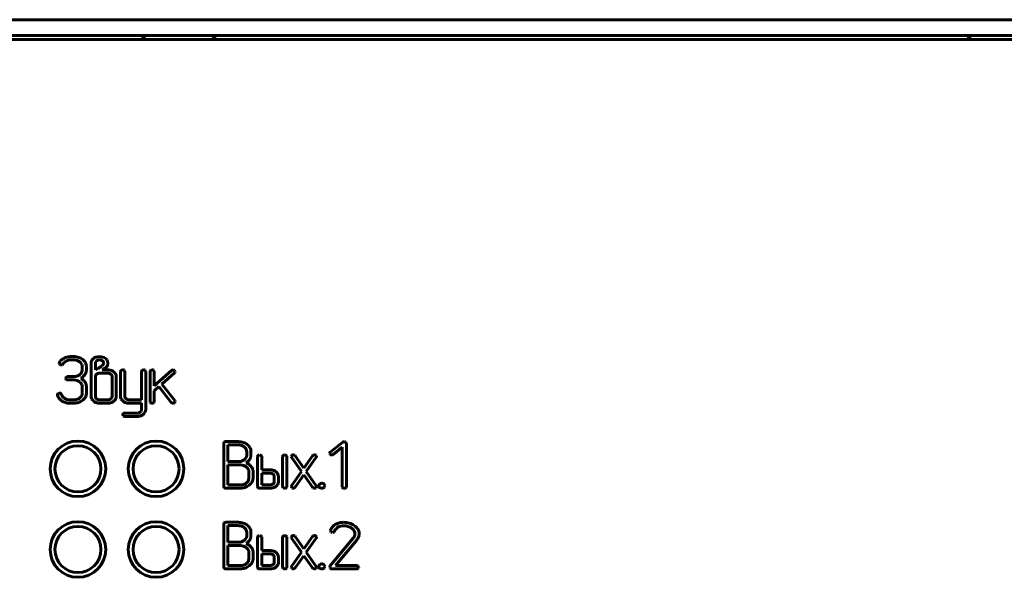
# Model space of a CAD drawing. Units: millimetres. Extents: x -645 to 395, y -1 to 993.
# Drawn here: x 90 to 152, y 640 to 676 of the extents above; entities that cross this region are included whole.
import ezdxf

# ---------------------------------------------------------------- set-up
doc = ezdxf.new("R2010")
doc.units = ezdxf.units.MM
doc.linetypes.add('K5LT_BASIC', pattern=[0])
doc.layers.add('Системный слой', color=7, linetype='Continuous')

# ---------------------------------------------------------------- blocks, each defined once
blk = doc.blocks.new('U9')
at = {"layer": 'Системный слой', "color": 143, "linetype": 'K5LT_BASIC', "lineweight": 60, "true_color": 0x33acca}
for p, q in [((-69.079, 675.568), (373.921, 675.568)), ((-68.579, 674.568), (373.421, 674.568)), ((-66.329, 674.318), (371.171, 674.318)), ((98.071, 674.568), (98.321, 674.318)), ((102.771, 674.568), (102.521, 674.318)), ((150.071, 674.568), (150.321, 674.318)), ((93.813, 654.355), (93.629, 654.355)), ((95.068, 654.251), (94.98, 654.169)), ((92.894, 653.937), (92.897, 653.911)), ((92.897, 653.911), (92.933, 653.861)), ((93.031, 653.832), (93.088, 653.842)), ((93.088, 653.842), (93.149, 653.897)), ((93.628, 654.146), (93.813, 654.146)), ((94.186, 654.023), (94.231, 653.982)), ((94.342, 653.727), (94.342, 653.517)), ((94.606, 653.727), (94.602, 653.795)), ((94.606, 653.517), (94.606, 653.727)), ((94.905, 653.941), (94.905, 651.843)), ((95.18, 654.008), (95.17, 653.941)), ((95.17, 653.941), (95.17, 653.519)), ((95.17, 653.519), (95.371, 653.63)), ((95.246, 654.094), (95.18, 654.008)), ((95.597, 653.784), (95.628, 653.811)), ((95.598, 653.518), (95.719, 653.595)), ((95.656, 654.054), (95.616, 654.092)), ((95.628, 653.811), (95.67, 653.865)), ((95.937, 653.812), (95.953, 653.864)), ((95.953, 653.864), (95.953, 653.94)), ((93.291, 652.991), (93.291, 652.99)), ((93.291, 652.99), (93.325, 652.916)), ((93.4, 653.095), (93.324, 653.055)), ((93.423, 653.096), (93.4, 653.095)), ((93.814, 653.096), (93.423, 653.096)), ((94.342, 653.517), (94.339, 653.475)), ((95.171, 653.122), (95.17, 653.101)), ((95.17, 653.101), (95.17, 651.842)), ((95.955, 653.31), (95.435, 653.31)), ((95.956, 653.518), (95.598, 653.518)), ((96.182, 653.212), (96.144, 653.25)), ((96.22, 651.842), (96.22, 653.101)), ((96.485, 653.101), (96.473, 653.193)), ((96.485, 651.843), (96.485, 653.101)), ((96.757, 653.415), (96.757, 651.845)), ((97.017, 653.447), (96.98, 653.493)), ((97.022, 653.415), (97.017, 653.447)), ((97.022, 651.844), (97.022, 653.415)), ((98.072, 653.415), (98.072, 651.633)), ((98.332, 653.447), (98.294, 653.493)), ((98.337, 653.415), (98.332, 653.447)), ((98.337, 651.006), (98.337, 653.415)), ((98.612, 653.414), (98.612, 651.528)), ((98.872, 653.446), (98.834, 653.492)), ((98.877, 653.414), (98.872, 653.446)), ((99.966, 653.481), (98.877, 652.523)), ((98.877, 652.523), (98.877, 653.414)), ((99.345, 652.627), (100.161, 653.339)), ((100.197, 653.423), (100.155, 653.487)), ((100.161, 653.339), (100.171, 653.347)), ((100.171, 653.347), (100.198, 653.41)), ((100.198, 653.41), (100.197, 653.423)), ((93.423, 652.887), (93.814, 652.887)), ((94.181, 652.76), (94.235, 652.712)), ((94.342, 652.47), (94.342, 652.051)), ((94.598, 652.55), (94.58, 652.625)), ((94.606, 652.47), (94.598, 652.55)), ((94.606, 652.052), (94.606, 652.47)), ((98.877, 652.209), (99.163, 652.462)), ((99.163, 652.462), (99.95, 651.472)), ((100.172, 651.585), (99.345, 652.627)), ((92.775, 651.956), (92.778, 651.931)), ((92.911, 652.059), (92.815, 652.019)), ((92.912, 652.059), (92.911, 652.059)), ((93.033, 651.982), (92.989, 652.036)), ((93.036, 651.973), (93.033, 651.982)), ((94.342, 652.051), (94.329, 651.954)), ((94.905, 651.843), (94.908, 651.801)), ((95.208, 651.731), (95.246, 651.693)), ((96.219, 651.822), (96.22, 651.842)), ((96.757, 651.845), (96.76, 651.802)), ((97.102, 651.694), (97.06, 651.736)), ((98.877, 651.528), (98.877, 652.209)), ((93.812, 651.633), (93.549, 651.633)), ((93.55, 651.424), (93.813, 651.424)), ((94.374, 651.609), (94.441, 651.668)), ((95.434, 651.424), (95.956, 651.424)), ((95.435, 651.633), (95.955, 651.633)), ((96.333, 651.547), (96.373, 651.583)), ((97.286, 651.424), (98.072, 651.424)), ((98.072, 651.633), (97.287, 651.633)), ((98.072, 651.424), (98.072, 651.006)), ((98.612, 651.528), (98.618, 651.491)), ((98.618, 651.491), (98.652, 651.449)), ((98.84, 651.449), (98.857, 651.466)), ((98.857, 651.466), (98.877, 651.528)), ((100.193, 651.527), (100.172, 651.585)), ((96.889, 650.692), (96.889, 650.69)), ((96.889, 650.69), (96.923, 650.619)), ((97.812, 650.797), (97.02, 650.797)), ((97.021, 650.588), (97.813, 650.588)), ((98.072, 651.006), (98.067, 650.962)), ((98.185, 650.711), (98.225, 650.747)), ((103.274, 648.962), (103.254, 648.896)), ((103.254, 648.896), (103.254, 646.174)), ((103.282, 648.971), (103.274, 648.962)), ((104.178, 649.001), (103.386, 649.001)), ((103.518, 648.792), (103.518, 647.741)), ((104.175, 648.792), (103.518, 648.792)), ((104.589, 648.634), (104.55, 648.669)), ((104.952, 648.504), (104.913, 648.615)), ((110.751, 648.972), (109.963, 648.342)), ((110.147, 648.195), (110.71, 648.645)), ((110.71, 648.645), (110.71, 646.173)), ((110.97, 648.926), (110.934, 648.973)), ((110.974, 648.899), (110.97, 648.926)), ((110.974, 646.173), (110.974, 648.899)), ((104.699, 648.121), (104.701, 648.163)), ((104.701, 648.163), (104.701, 648.372)), ((104.966, 648.437), (104.952, 648.504)), ((104.966, 648.163), (104.966, 648.437)), ((105.384, 648.06), (105.384, 646.174)), ((105.643, 648.092), (105.606, 648.137)), ((105.648, 648.06), (105.643, 648.092)), ((105.648, 647.223), (105.648, 648.06)), ((106.963, 648.06), (106.963, 646.174)), ((107.223, 648.092), (107.185, 648.137)), ((107.228, 648.06), (107.223, 648.092)), ((107.228, 646.174), (107.228, 648.06)), ((107.535, 648.123), (107.51, 648.067)), ((107.51, 648.067), (107.528, 648.012)), ((107.528, 648.012), (108.153, 647.116)), ((107.549, 648.136), (107.535, 648.123)), ((107.733, 648.142), (107.649, 648.167)), ((107.76, 648.113), (107.733, 648.142)), ((108.303, 647.331), (107.76, 648.113)), ((108.846, 648.113), (108.303, 647.331)), ((108.453, 647.118), (109.077, 648.012)), ((108.893, 648.153), (108.846, 648.113)), ((108.959, 648.167), (108.893, 648.153)), ((109.093, 648.088), (109.056, 648.138)), ((109.096, 648.064), (109.093, 648.088)), ((109.924, 648.27), (109.925, 648.26)), ((109.925, 648.26), (109.963, 648.195)), ((103.518, 647.741), (104.175, 647.741)), ((103.518, 647.532), (103.518, 646.278)), ((104.307, 647.532), (103.518, 647.532)), ((104.73, 647.357), (104.676, 647.406)), ((104.836, 646.697), (104.836, 647.116)), ((105.101, 646.697), (105.101, 647.116)), ((106.175, 647.223), (105.648, 647.223)), ((105.648, 647.014), (105.648, 646.278)), ((106.174, 647.014), (105.648, 647.014)), ((106.398, 646.915), (106.361, 646.953)), ((106.437, 646.488), (106.437, 646.804)), ((106.701, 646.803), (106.69, 646.895)), ((106.701, 646.489), (106.701, 646.803)), ((108.153, 647.116), (107.528, 646.224)), ((107.76, 646.124), (108.303, 646.9)), ((108.303, 646.9), (108.846, 646.124)), ((109.077, 646.224), (108.453, 647.118)), ((103.254, 646.174), (103.283, 646.099)), ((103.518, 646.278), (104.307, 646.278)), ((104.823, 646.6), (104.836, 646.697)), ((104.854, 646.258), (104.941, 646.334)), ((105.384, 646.174), (105.413, 646.099)), ((105.648, 646.278), (106.174, 646.278)), ((106.431, 646.444), (106.437, 646.488)), ((106.548, 646.191), (106.625, 646.267)), ((106.963, 646.174), (106.969, 646.137)), ((106.969, 646.137), (107.003, 646.094)), ((107.191, 646.094), (107.208, 646.112)), ((107.208, 646.112), (107.228, 646.174)), ((107.51, 646.172), (107.513, 646.148)), ((107.513, 646.148), (107.549, 646.098)), ((107.713, 646.084), (107.76, 646.124)), ((108.846, 646.124), (108.873, 646.095)), ((109.235, 646.226), (109.235, 646.222)), ((109.433, 646.383), (109.403, 646.382)), ((109.629, 646.243), (109.567, 646.333)), ((109.579, 646.119), (109.587, 646.128)), ((109.587, 646.128), (109.631, 646.226)), ((109.631, 646.226), (109.629, 646.243)), ((110.71, 646.173), (110.715, 646.136)), ((110.715, 646.136), (110.749, 646.094)), ((110.955, 646.111), (110.974, 646.173)), ((103.385, 646.069), (104.308, 646.069)), ((105.515, 646.069), (106.174, 646.069)), ((107.647, 646.069), (107.713, 646.084)), ((108.873, 646.095), (108.956, 646.069)), ((110.937, 646.094), (110.955, 646.111)), ((103.274, 643.882), (103.254, 643.816)), ((103.254, 643.816), (103.254, 641.094)), ((103.282, 643.891), (103.274, 643.882)), ((104.178, 643.921), (103.386, 643.921)), ((104.175, 643.712), (103.518, 643.712)), ((103.518, 643.712), (103.518, 642.661)), ((104.589, 643.554), (104.55, 643.589)), ((104.699, 643.041), (104.701, 643.083)), ((104.701, 643.083), (104.701, 643.292)), ((104.952, 643.424), (104.913, 643.535)), ((104.966, 643.357), (104.952, 643.424)), ((104.966, 643.083), (104.966, 643.357)), ((105.643, 643.012), (105.606, 643.057)), ((105.648, 642.98), (105.643, 643.012)), ((107.223, 643.012), (107.185, 643.057)), ((107.228, 642.98), (107.223, 643.012)), ((107.535, 643.043), (107.51, 642.987)), ((107.549, 643.056), (107.535, 643.043)), ((107.733, 643.062), (107.649, 643.087)), ((107.76, 643.033), (107.733, 643.062)), ((108.303, 642.251), (107.76, 643.033)), ((108.846, 643.033), (108.303, 642.251)), ((108.893, 643.073), (108.846, 643.033)), ((108.959, 643.087), (108.893, 643.073)), ((109.093, 643.008), (109.056, 643.058)), ((109.973, 643.424), (109.965, 643.387)), ((109.965, 643.387), (109.969, 643.36)), ((109.969, 643.36), (110.006, 643.313)), ((111.482, 643.045), (111.443, 642.972)), ((111.506, 643.122), (111.482, 643.045)), ((111.514, 643.2), (111.506, 643.122)), ((111.747, 643), (111.777, 643.099)), ((103.518, 642.661), (104.175, 642.661)), ((104.307, 642.452), (103.518, 642.452)), ((103.518, 642.452), (103.518, 641.198)), ((105.384, 642.98), (105.384, 641.094)), ((105.648, 642.143), (105.648, 642.98)), ((106.963, 642.98), (106.963, 641.094)), ((107.228, 641.094), (107.228, 642.98)), ((107.51, 642.987), (107.528, 642.932)), ((107.528, 642.932), (108.153, 642.036)), ((108.453, 642.038), (109.077, 642.932)), ((109.096, 642.984), (109.093, 643.008)), ((111.388, 642.891), (109.941, 641.152)), ((110.3, 641.198), (111.61, 642.774)), ((111.443, 642.972), (111.388, 642.891)), ((104.73, 642.277), (104.676, 642.326)), ((104.836, 641.617), (104.836, 642.036)), ((105.101, 641.617), (105.101, 642.036)), ((106.175, 642.143), (105.648, 642.143)), ((105.648, 641.934), (105.648, 641.198)), ((106.174, 641.934), (105.648, 641.934)), ((106.398, 641.835), (106.361, 641.873)), ((106.701, 641.723), (106.69, 641.815)), ((108.153, 642.036), (107.528, 641.144)), ((107.76, 641.044), (108.303, 641.82)), ((108.303, 641.82), (108.846, 641.044)), ((109.077, 641.144), (108.453, 642.038)), ((103.518, 641.198), (104.307, 641.198)), ((104.823, 641.52), (104.836, 641.617)), ((104.854, 641.178), (104.941, 641.254)), ((105.648, 641.198), (106.174, 641.198)), ((106.431, 641.364), (106.437, 641.408)), ((106.437, 641.408), (106.437, 641.724)), ((106.548, 641.111), (106.625, 641.187)), ((106.701, 641.409), (106.701, 641.723)), ((109.433, 641.303), (109.403, 641.302)), ((109.629, 641.163), (109.567, 641.253)), ((109.631, 641.146), (109.629, 641.163)), ((111.627, 641.198), (110.3, 641.198)), ((111.758, 641.105), (111.717, 641.165)), ((103.254, 641.094), (103.283, 641.019)), ((103.385, 640.989), (104.308, 640.989)), ((105.384, 641.094), (105.413, 641.019)), ((105.515, 640.989), (106.174, 640.989)), ((106.963, 641.094), (106.969, 641.057)), ((106.969, 641.057), (107.003, 641.014)), ((107.191, 641.014), (107.208, 641.032)), ((107.208, 641.032), (107.228, 641.094)), ((107.51, 641.092), (107.513, 641.068)), ((107.513, 641.068), (107.549, 641.018)), ((107.647, 640.989), (107.713, 641.004)), ((107.713, 641.004), (107.76, 641.044)), ((108.846, 641.044), (108.873, 641.015)), ((108.873, 641.015), (108.956, 640.989)), ((109.235, 641.146), (109.235, 641.142)), ((109.579, 641.039), (109.587, 641.048)), ((109.587, 641.048), (109.631, 641.146)), ((109.923, 641.102), (109.923, 641.1)), ((109.923, 641.1), (109.96, 641.023)), ((110.052, 640.989), (111.627, 640.989)), ((111.725, 641.023), (111.73, 641.028)), ((111.73, 641.028), (111.759, 641.094)), ((111.759, 641.094), (111.758, 641.105))]:
    blk.add_line(p, q, dxfattribs=at)
for centre, radius in [((94.071, 647.288), 1.75), ((94.071, 647.288), 1.45), ((98.994, 647.288), 1.75), ((98.992, 647.288), 1.45), ((94.071, 642.208), 1.75), ((94.071, 642.208), 1.45), ((98.994, 642.208), 1.75), ((98.992, 642.208), 1.45)]:
    blk.add_circle(centre, radius, dxfattribs=at)
for centre, radius, start, end in [((93.581, 653.519), 0.824, 117.32654, 132.5682), ((93.627, 653.43), 0.925, 103.62675, 117.32653), ((93.629, 653.421), 0.934, 90, 103.62675), ((93.813, 653.371), 0.985, 71.82756, 90), ((93.863, 653.521), 0.827, 51.97844, 71.82756), ((95.384, 653.791), 0.558, 106.111, 124.5006), ((95.43, 653.63), 0.725, 90, 106.111), ((95.43, 653.614), 0.741, 74.04417, 90), ((95.49, 653.824), 0.523, 55.02852, 74.04417), ((95.556, 653.916), 0.41, 37.06967, 55.16059), ((92.965, 653.939), 0.0711, 144.47544, 182.11618), ((93.427, 653.686), 0.598, 132.5682, 150.49012), ((93.027, 653.995), 0.163, 235.08281, 271.42055), ((93.569, 653.642), 0.492, 132.62476, 148.74747), ((93.573, 653.638), 0.496, 116.57989, 132.62476), ((93.614, 653.555), 0.589, 102.95162, 116.57988), ((93.628, 653.494), 0.652, 90, 102.95162), ((93.813, 653.488), 0.658, 71.68966, 90), ((93.85, 653.6), 0.541, 51.46317, 71.68966), ((93.952, 653.704), 0.394, 23.33236, 44.88981), ((94.005, 653.727), 0.337, 0, 23.33236), ((93.951, 653.633), 0.684, 31.40183, 51.97843), ((94.117, 653.735), 0.489, 7.02227, 31.40183), ((95.305, 653.941), 0.4, 161.73047, 180), ((95.245, 653.961), 0.336, 141.78908, 161.73047), ((95.402, 653.877), 0.268, 106.35161, 125.68484), ((95.432, 653.775), 0.373, 90, 106.35161), ((94.796, 654.642), 1.164, 299.6285, 304.2206), ((95.432, 653.8), 0.349, 72.93785, 90), ((93.031, 657.237), 4.302, 304.2206, 306.6086), ((95.453, 653.87), 0.276, 53.7382, 72.93785), ((95.525, 653.951), 0.167, 18.23574, 38.15014), ((95.568, 653.939), 0.126, 324.31814, 1.02739), ((95.495, 653.941), 0.198, 0, 18.23574), ((94.571, 655.464), 2.193, 301.57524, 304.70453), ((95.768, 653.735), 0.0902, 304.70453, 320.18211), ((95.486, 654.064), 0.523, 312.29846, 323.38773), ((95.617, 653.962), 0.334, 16.99958, 37.06967), ((95.718, 653.891), 0.233, 323.38773, 340.01689), ((95.584, 653.952), 0.368, 8.05003, 16.99958), ((95.499, 653.94), 0.454, 0, 8.05003), ((93.416, 652.967), 0.127, 136.39801, 169.11267), ((93.814, 653.751), 0.655, 270, 288.35012), ((93.85, 653.641), 0.539, 288.35012, 308.60384), ((93.899, 653.579), 0.46, 308.60383, 329.17697), ((93.166, 654.793), 2.101, 301.09296, 304.51446), ((93.796, 652.231), 0.889, 48.97474, 59.13584), ((94.011, 653.512), 0.33, 329.17697, 353.53098), ((94.089, 653.452), 0.474, 304.51446, 311.72233), ((93.967, 653.583), 0.653, 312.0543, 319.15397), ((93.976, 653.574), 0.64, 319.15397, 326.32626), ((94.006, 653.568), 0.612, 325.31713, 333.25339), ((94.093, 653.524), 0.514, 333.25339, 341.91685), ((94.115, 653.517), 0.491, 341.91685, 350.97708), ((94.111, 653.517), 0.495, 350.97708, 0), ((95.332, 653.103), 0.162, 148.89033, 173.3466), ((95.392, 653.067), 0.232, 128.51597, 148.89033), ((95.414, 653.039), 0.268, 108.17912, 128.51595), ((95.435, 652.975), 0.335, 90, 108.17912), ((95.955, 652.959), 0.351, 72.22897, 90), ((95.956, 652.829), 0.689, 72.27322, 90), ((95.983, 653.047), 0.258, 51.48463, 72.22897), ((96.004, 652.978), 0.533, 52.09519, 72.27322), ((96.042, 653.102), 0.178, 18.98074, 38.10578), ((96.04, 653.101), 0.18, 0, 18.98074), ((96.051, 653.039), 0.455, 34.82717, 52.09519), ((96.154, 653.11), 0.33, 14.52707, 34.82717), ((96.86, 653.402), 0.103, 127.40848, 172.86586), ((96.89, 653.381), 0.139, 90.08174, 131.96926), ((96.888, 653.353), 0.167, 56.80418, 89.52217), ((98.175, 653.402), 0.103, 127.41708, 172.84245), ((98.205, 653.381), 0.139, 90.08464, 131.98864), ((98.203, 653.353), 0.167, 56.80418, 89.52217), ((98.714, 653.402), 0.103, 127.42506, 172.86407), ((98.744, 653.38), 0.139, 90.08464, 131.98864), ((98.743, 653.352), 0.167, 56.7605, 89.51761), ((100.067, 653.367), 0.152, 91.18659, 131.34725), ((100.06, 653.366), 0.153, 51.9555, 88.6196), ((93.417, 653.043), 0.156, 234.27936, 272.18798), ((93.814, 652.285), 0.602, 70.99008, 90), ((93.82, 652.303), 0.583, 51.66264, 70.99008), ((93.948, 652.431), 0.402, 23.74109, 44.36322), ((94.037, 652.47), 0.304, 0, 23.74109), ((93.574, 651.975), 1.227, 40.33022, 48.97474), ((94.123, 652.495), 0.474, 26.14371, 35.38754), ((94.02, 652.445), 0.588, 17.84986, 26.14371), ((92.89, 651.928), 0.118, 129.5913, 166.1612), ((93.533, 652.195), 0.8, 199.27692, 216.91664), ((93.393, 652.09), 0.625, 216.91664, 236.89895), ((92.91, 651.914), 0.145, 57.21413, 89.16554), ((93.329, 652.044), 0.301, 193.64575, 217.89905), ((93.551, 652.217), 0.583, 217.89905, 235.27191), ((93.559, 652.229), 0.598, 235.2719, 252.3808), ((93.841, 652.205), 0.568, 287.82209, 307.07212), ((93.909, 652.115), 0.455, 307.07212, 324.32198), ((94.012, 652.041), 0.328, 324.32198, 344.65812), ((94.023, 652.085), 0.591, 315.11242, 336.6762), ((94.1, 652.052), 0.506, 336.6762, 0), ((95.23, 651.839), 0.324, 186.62894, 211.08096), ((95.351, 651.842), 0.181, 180, 198.97262), ((95.348, 651.841), 0.179, 198.97262, 218.10004), ((95.407, 651.895), 0.258, 231.38002, 252.1665), ((95.975, 651.904), 0.268, 288.24173, 308.61877), ((95.998, 651.876), 0.232, 308.61879, 329.02457), ((96.057, 651.84), 0.163, 329.02457, 353.46124), ((96.091, 651.864), 0.398, 315.12101, 336.74543), ((96.14, 651.843), 0.345, 336.74543, 0), ((97.086, 651.84), 0.329, 186.55738, 210.93044), ((97.195, 651.844), 0.174, 180, 199.17253), ((97.199, 651.846), 0.178, 199.17253, 218.11762), ((97.28, 651.925), 0.291, 232.35503, 251.54586), ((93.591, 652.399), 0.992, 237.07914, 244.82446), ((93.524, 652.256), 0.834, 244.82446, 253.27144), ((93.523, 652.342), 0.917, 254.84852, 262.81801), ((93.549, 652.197), 0.564, 252.3808, 270), ((93.55, 652.552), 1.128, 262.81801, 270), ((93.812, 652.295), 0.662, 270, 287.82209), ((93.813, 652.418), 0.995, 270, 288.26763), ((93.873, 652.236), 0.802, 288.26763, 308.62553), ((95.35, 651.911), 0.465, 211.08096, 231.46222), ((95.397, 651.97), 0.541, 231.46221, 251.68964), ((95.434, 652.082), 0.658, 251.68964, 270), ((95.435, 651.982), 0.35, 252.1665, 270), ((95.955, 651.966), 0.334, 270, 288.24173), ((95.956, 652.112), 0.688, 270, 288.13159), ((96.012, 651.941), 0.509, 288.13159, 309.25872), ((97.199, 651.908), 0.461, 210.93044, 231.47355), ((97.249, 651.97), 0.54, 231.47353, 251.69453), ((97.286, 652.082), 0.658, 251.69453, 270), ((97.287, 651.947), 0.314, 251.54586, 270), ((98.795, 651.792), 0.372, 247.40648, 262.22182), ((98.75, 651.594), 0.171, 268.00294, 301.56254), ((100.061, 651.562), 0.143, 219.30449, 243.72416), ((100.052, 651.569), 0.145, 248.0548, 271.43978), ((100.056, 651.589), 0.166, 269.78353, 304.65697), ((100.089, 651.537), 0.104, 306.23964, 354.12497), ((97.101, 650.644), 0.217, 146.0942, 167.26661), ((97.011, 650.653), 0.144, 86.0789, 128.74519), ((97.048, 650.841), 0.255, 240.58415, 263.74655), ((97.812, 651.122), 0.325, 270, 288.28234), ((97.813, 651.252), 0.664, 270, 288.35193), ((97.831, 651.064), 0.265, 288.28234, 308.5726), ((97.852, 651.038), 0.231, 308.57258, 325.81126), ((97.86, 651.11), 0.515, 288.35193, 309.22587), ((97.905, 651.002), 0.167, 325.81126, 346.09632), ((97.944, 651.027), 0.397, 315.11936, 336.74318), ((97.993, 651.006), 0.344, 336.74318, 0), ((103.344, 648.903), 0.0921, 106.21487, 132.56908), ((103.386, 648.76), 0.241, 90, 106.21487), ((104.175, 648.112), 0.679, 71.8663, 90), ((104.178, 648.016), 0.985, 71.77721, 90), ((104.228, 648.272), 0.511, 50.93537, 71.8663), ((104.227, 648.165), 0.828, 51.89487, 71.77721), ((104.312, 648.356), 0.393, 23.1376, 44.99357), ((104.323, 648.268), 0.688, 40.92559, 52.87018), ((104.449, 648.377), 0.522, 27.19813, 40.92559), ((110.837, 648.858), 0.143, 88.96182, 127.39922), ((110.842, 648.838), 0.164, 55.80132, 90.51214), ((104.259, 648.225), 0.461, 308.57775, 329.14195), ((104.371, 648.158), 0.33, 329.14195, 353.5018), ((104.35, 648.372), 0.351, 0, 23.1376), ((104.477, 648.143), 0.487, 337.09247, 345.25558), ((104.448, 648.15), 0.517, 345.25558, 352.96178), ((104.347, 648.163), 0.619, 352.96178, 0), ((105.486, 648.047), 0.103, 127.42506, 172.86407), ((105.516, 648.026), 0.139, 90.08464, 131.98864), ((105.515, 647.998), 0.167, 56.82603, 89.52445), ((107.066, 648.047), 0.103, 127.42506, 172.86407), ((107.096, 648.026), 0.139, 90.08464, 131.98864), ((107.094, 647.998), 0.167, 56.78234, 89.5199), ((107.631, 648.033), 0.132, 107.42135, 128.48396), ((107.649, 647.975), 0.192, 90, 107.42135), ((108.963, 648.005), 0.163, 54.96287, 91.41144), ((108.999, 648.069), 0.097, 323.9803, 357.37541), ((110.123, 648.207), 0.209, 139.79384, 162.35059), ((110.056, 648.314), 0.151, 232.30885, 270.85881), ((110.058, 648.307), 0.144, 270.09717, 308.63867), ((104.175, 648.385), 0.644, 270, 288.45796), ((104.307, 646.929), 0.604, 71.01584, 90), ((104.207, 648.289), 0.543, 288.45796, 308.57776), ((104.314, 646.948), 0.584, 51.70577, 71.01584), ((104.124, 648.486), 0.981, 303.8935, 314.49311), ((104.39, 646.976), 0.75, 53.01848, 68.05682), ((104.443, 647.076), 0.402, 23.74475, 44.36379), ((104.432, 648.173), 0.541, 314.49311, 328.77869), ((104.405, 646.996), 0.726, 37.73158, 53.01848), ((104.493, 648.136), 0.47, 328.77869, 337.09247), ((104.422, 647.009), 0.704, 29.7185, 37.73159), ((104.569, 647.093), 0.536, 20.52643, 29.7185), ((104.532, 647.116), 0.304, 0, 23.74475), ((104.614, 647.11), 0.487, 10.43885, 20.52643), ((104.646, 647.116), 0.455, 0, 10.43885), ((106.174, 646.677), 0.337, 71.91422, 90), ((106.175, 646.55), 0.673, 72.0615, 90), ((106.197, 646.749), 0.261, 51.35537, 71.91422), ((106.217, 646.68), 0.536, 51.9397, 72.0615), ((106.258, 646.805), 0.179, 18.9689, 38.09904), ((106.255, 646.804), 0.182, 0, 18.9689), ((106.266, 646.743), 0.456, 34.62676, 51.93969), ((106.367, 646.813), 0.333, 14.34688, 34.62676), ((104.307, 646.939), 0.661, 270, 287.83791), ((104.308, 646.942), 0.872, 270, 289.01272), ((104.336, 646.85), 0.567, 287.83791, 307.09738), ((104.288, 646.998), 0.932, 289.01272, 307.40536), ((104.404, 646.76), 0.455, 307.09738, 324.35438), ((104.506, 646.687), 0.329, 324.35438, 344.68742), ((104.522, 646.748), 0.589, 315.36924, 336.32523), ((104.637, 646.697), 0.463, 336.32523, 0), ((106.174, 646.615), 0.337, 270, 288.08579), ((106.197, 646.543), 0.261, 288.08579, 308.64465), ((106.216, 646.519), 0.231, 308.64465, 325.90118), ((106.222, 646.601), 0.524, 288.0076, 308.51684), ((106.269, 646.484), 0.168, 325.90118, 346.17799), ((106.345, 646.487), 0.356, 321.89464, 341.01762), ((106.34, 646.489), 0.362, 341.01762, 0), ((107.606, 646.167), 0.0962, 143.82998, 177.32786), ((108.998, 646.179), 0.0982, 304.43792, 354.25348), ((109.009, 646.171), 0.0868, 359.39852, 38.04512), ((109.42, 646.192), 0.188, 135.7106, 169.36378), ((109.371, 646.226), 0.135, 181.68927, 205.84169), ((109.417, 646.248), 0.187, 205.84169, 226.35681), ((109.402, 646.226), 0.151, 116.79069, 140.49884), ((109.393, 646.239), 0.164, 230.15465, 253.11347), ((109.425, 646.182), 0.201, 96.27864, 116.79069), ((109.433, 646.192), 0.191, 69.49709, 90), ((109.413, 646.139), 0.248, 51.52569, 69.49709), ((109.472, 646.229), 0.153, 288.97018, 314.38243), ((103.345, 646.168), 0.0926, 227.96988, 253.95312), ((103.385, 646.309), 0.24, 253.95312, 270), ((105.475, 646.168), 0.0926, 227.96862, 253.95224), ((105.515, 646.309), 0.24, 253.95224, 270), ((106.174, 646.748), 0.679, 270, 288.0076), ((107.146, 646.438), 0.372, 247.40648, 262.22182), ((107.101, 646.24), 0.171, 268.00294, 301.56254), ((107.643, 646.233), 0.163, 235.13165, 271.42082), ((108.958, 646.239), 0.17, 269.34591, 304.12391), ((109.433, 646.37), 0.301, 253.11347, 270), ((109.433, 646.342), 0.273, 270, 288.97018), ((110.892, 646.437), 0.372, 247.40652, 262.22183), ((110.848, 646.239), 0.17, 268.00354, 301.60838), ((103.344, 643.823), 0.0921, 106.21487, 132.56908), ((103.386, 643.68), 0.241, 90, 106.21487), ((104.175, 643.032), 0.679, 71.8663, 90), ((104.178, 642.936), 0.985, 71.77721, 90), ((104.228, 643.192), 0.511, 50.93537, 71.8663), ((104.227, 643.085), 0.828, 51.89487, 71.77721), ((104.323, 643.188), 0.688, 40.92559, 52.87018), ((104.449, 643.297), 0.522, 27.19813, 40.92559), ((110.728, 643.096), 0.823, 137.87053, 156.48885), ((110.68, 643.139), 0.759, 118.47447, 137.87053), ((110.734, 643.052), 0.861, 103.38055, 118.8553), ((110.802, 642.985), 0.72, 103.30212, 117.04957), ((110.801, 642.771), 1.15, 90, 103.38055), ((110.813, 642.938), 0.768, 90, 103.30212), ((110.801, 642.682), 1.239, 73.09554, 90), ((110.813, 642.864), 0.843, 81.11367, 90), ((110.806, 642.817), 0.89, 72.46698, 81.11367), ((110.79, 642.767), 0.943, 64.30245, 72.46696), ((110.83, 642.778), 1.139, 55.45438, 73.09554), ((110.966, 642.98), 0.894, 36.36797, 55.28228), ((104.312, 643.276), 0.393, 23.1376, 44.99357), ((104.371, 643.078), 0.33, 329.14195, 353.5018), ((104.35, 643.292), 0.351, 0, 23.1376), ((104.347, 643.083), 0.619, 352.96178, 0), ((105.486, 642.967), 0.103, 127.42506, 172.86407), ((105.516, 642.946), 0.139, 90.08464, 131.98864), ((105.515, 642.918), 0.167, 56.82603, 89.52445), ((107.066, 642.967), 0.103, 127.42506, 172.86407), ((107.096, 642.946), 0.139, 90.08464, 131.98864), ((107.094, 642.918), 0.167, 56.78234, 89.5199), ((107.631, 642.953), 0.132, 107.42135, 128.48396), ((107.649, 642.895), 0.192, 90, 107.42135), ((108.963, 642.925), 0.163, 54.96287, 91.41144), ((110.099, 643.453), 0.169, 236.42387, 270.91578), ((110.067, 643.576), 0.294, 276.80736, 291.68792), ((110.118, 643.4), 0.113, 300.75471, 335.39162), ((110.884, 643.018), 0.743, 137.07992, 153.24415), ((110.696, 643.194), 0.486, 117.04958, 137.07992), ((110.899, 642.993), 0.692, 54.77065, 64.30245), ((110.906, 642.98), 0.698, 47.89546, 55.87946), ((111.05, 643.138), 0.484, 38.30732, 47.89546), ((111.118, 643.192), 0.397, 19.44726, 38.30732), ((111.14, 643.2), 0.374, 0, 19.44726), ((111.273, 643.207), 0.513, 11.30198, 36.36797), ((111.261, 643.204), 0.525, 5.55809, 11.30198), ((111.262, 643.201), 0.525, 348.86476, 354.43647), ((111.226, 643.201), 0.561, 0, 5.55809), ((111.26, 643.201), 0.526, 354.43647, 0), ((104.175, 643.305), 0.644, 270, 288.45796), ((104.307, 641.849), 0.604, 71.01584, 90), ((104.207, 643.209), 0.543, 288.45796, 308.57776), ((104.314, 641.868), 0.584, 51.70577, 71.01584), ((104.259, 643.145), 0.461, 308.57775, 329.14195), ((104.124, 643.406), 0.981, 303.8935, 314.49311), ((104.39, 641.896), 0.75, 53.01848, 68.05682), ((104.432, 643.093), 0.541, 314.49311, 328.77869), ((104.405, 641.916), 0.726, 37.73158, 53.01848), ((104.493, 643.056), 0.47, 328.77869, 337.09247), ((104.477, 643.063), 0.487, 337.09247, 345.25558), ((104.448, 643.07), 0.517, 345.25558, 352.96178), ((108.999, 642.989), 0.097, 323.9803, 357.37541), ((110.428, 643.678), 1.488, 322.60223, 328.75501), ((111.148, 643.241), 0.646, 328.75501, 338.1011), ((104.443, 641.996), 0.402, 23.74475, 44.36379), ((104.532, 642.036), 0.304, 0, 23.74475), ((104.422, 641.929), 0.704, 29.7185, 37.73159), ((104.569, 642.013), 0.536, 20.52643, 29.7185), ((104.614, 642.03), 0.487, 10.43885, 20.52643), ((104.646, 642.036), 0.455, 0, 10.43885), ((106.174, 641.597), 0.337, 71.91422, 90), ((106.175, 641.47), 0.673, 72.0615, 90), ((106.197, 641.669), 0.261, 51.35537, 71.91422), ((106.217, 641.6), 0.536, 51.9397, 72.0615), ((106.258, 641.725), 0.179, 18.9689, 38.09904), ((106.255, 641.724), 0.182, 0, 18.9689), ((106.266, 641.663), 0.456, 34.62676, 51.93969), ((106.367, 641.733), 0.333, 14.34688, 34.62676), ((104.307, 641.859), 0.661, 270, 287.83791), ((104.336, 641.77), 0.567, 287.83791, 307.09738), ((104.288, 641.918), 0.932, 289.01272, 307.40536), ((104.404, 641.68), 0.455, 307.09738, 324.35438), ((104.506, 641.607), 0.329, 324.35438, 344.68742), ((104.522, 641.668), 0.589, 315.36924, 336.32523), ((104.637, 641.617), 0.463, 336.32523, 0), ((106.174, 641.535), 0.337, 270, 288.08579), ((106.197, 641.463), 0.261, 288.08579, 308.64465), ((106.216, 641.439), 0.231, 308.64465, 325.90118), ((106.269, 641.404), 0.168, 325.90118, 346.17799), ((106.345, 641.407), 0.356, 321.89464, 341.01762), ((106.34, 641.409), 0.362, 341.01762, 0), ((109.42, 641.112), 0.188, 135.7106, 169.36378), ((109.402, 641.146), 0.151, 116.79069, 140.49884), ((109.425, 641.102), 0.201, 96.27864, 116.79069), ((109.433, 641.112), 0.191, 69.49709, 90), ((109.413, 641.059), 0.248, 51.52569, 69.49709), ((109.999, 641.103), 0.0757, 139.15953, 180.5263), ((111.624, 641.052), 0.146, 50.39432, 88.67041), ((103.345, 641.088), 0.0926, 227.96988, 253.95312), ((103.385, 641.229), 0.24, 253.95312, 270), ((104.308, 641.862), 0.872, 270, 289.01272), ((105.475, 641.088), 0.0926, 227.96862, 253.95224), ((105.515, 641.229), 0.24, 253.95224, 270), ((106.174, 641.668), 0.679, 270, 288.0076), ((106.222, 641.521), 0.524, 288.0076, 308.51684), ((107.146, 641.358), 0.372, 247.40648, 262.22182), ((107.101, 641.16), 0.171, 268.00294, 301.56254), ((107.606, 641.087), 0.0962, 143.82998, 177.32786), ((107.643, 641.153), 0.163, 235.13165, 271.42082), ((108.958, 641.159), 0.17, 269.34591, 304.12391), ((108.998, 641.099), 0.0982, 304.43792, 354.25348), ((109.009, 641.091), 0.0868, 359.39852, 38.04512), ((109.371, 641.146), 0.135, 181.68927, 205.84169), ((109.417, 641.168), 0.187, 205.84169, 226.35681), ((109.393, 641.159), 0.164, 230.15465, 253.11347), ((109.433, 641.29), 0.301, 253.11347, 270), ((109.433, 641.262), 0.273, 270, 288.97018), ((109.472, 641.149), 0.153, 288.97018, 314.38243), ((110.057, 641.146), 0.157, 231.79113, 268.30038), ((111.634, 641.128), 0.139, 267.22084, 310.64463)]:
    blk.add_arc(centre, radius, start, end, dxfattribs=at)

msp = doc.modelspace()

# ---------------------------------------------------------------- block references
at = {"layer": 'Системный слой'}
msp.add_blockref('U9', (0, 0), dxfattribs=at)

doc.saveas('drawing.dxf')
